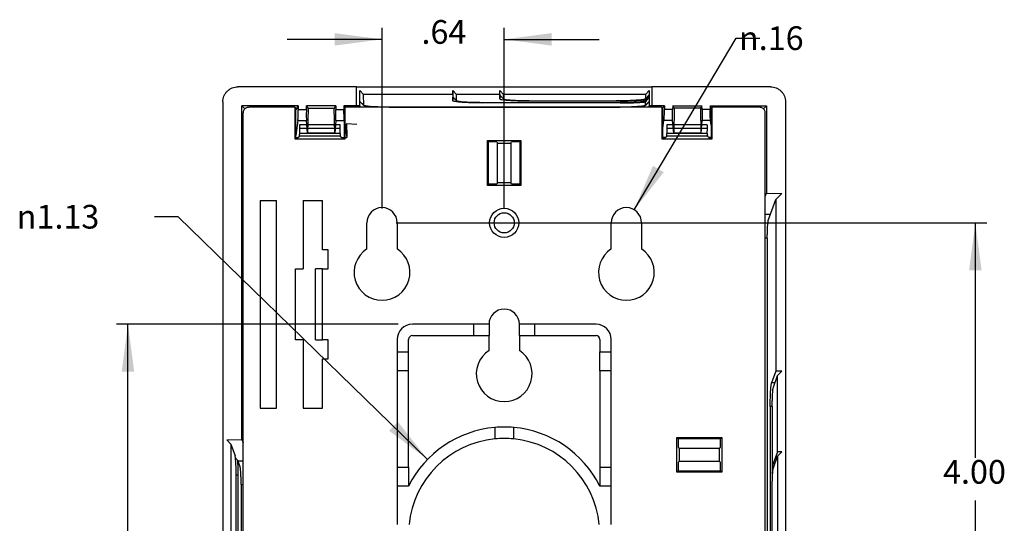
# Model space of a CAD drawing. Units: inches. Extents: x -5.7 to 8.3, y -4.6 to 8.5.
# Drawn here: x 2.6 to 7.8, y -1 to 1.7 of the extents above; entities that cross this region are included whole.
import ezdxf

# ---------------------------------------------------------------- set-up
doc = ezdxf.new("R2010")
doc.units = ezdxf.units.IN
doc.header["$MEASUREMENT"] = 0
doc.layers.add('1', color=7, linetype='Continuous')
doc.styles.add('CONVERTER_11', font='txt.shx', dxfattribs={"width": 0.9})
doc.dimstyles.new('ME10_DIM_10', dxfattribs={"dimtxt": 0.125, "dimasz": 0.25, "dimexe": 0.06, "dimexo": 0.075, "dimgap": 0.05, "dimtad": 0, "dimtih": 1, "dimtoh": 1, "dimzin": 4, "dimdsep": 46, "dimtxsty": 'CONVERTER_11', "dimsah": 1, "dimcen": 0.09, "dimclrd": 2, "dimclre": 2, "dimclrt": 7, "dimadec": 0, "dimazin": 0, "dimtfac": 1, "dimtdec": 4, "dimtofl": 0, "dimtmove": 0, "dimatfit": 0, "dimfxl": 0, "dimtolj": 1, "dimtzin": 0, "dimarcsym": 0})
doc.dimstyles.new('ME10_DIM_11', dxfattribs={"dimtxt": 0.125, "dimasz": 0.25, "dimexe": 0.06, "dimexo": 0.075, "dimgap": 0.05, "dimtad": 0, "dimtih": 1, "dimtoh": 1, "dimzin": 4, "dimdsep": 46, "dimtxsty": 'CONVERTER_11', "dimsah": 1, "dimcen": 0.09, "dimclrd": 2, "dimclre": 2, "dimclrt": 7, "dimadec": 0, "dimazin": 0, "dimtfac": 1, "dimtdec": 4, "dimtofl": 0, "dimtmove": 0, "dimatfit": 0, "dimfxl": 0, "dimtolj": 1, "dimtzin": 0, "dimarcsym": 0})
doc.dimstyles.new('ME10_DIM_17', dxfattribs={"dimtxt": 0.125, "dimasz": 0.25, "dimexe": 0.06, "dimexo": 0.075, "dimgap": 0.05, "dimtad": 0, "dimtih": 1, "dimtoh": 1, "dimzin": 4, "dimdsep": 46, "dimtxsty": 'CONVERTER_11', "dimsah": 1, "dimcen": 0.09, "dimclrd": 2, "dimclre": 2, "dimclrt": 7, "dimadec": 0, "dimazin": 0, "dimtfac": 1, "dimtdec": 4, "dimtofl": 0, "dimtmove": 0, "dimatfit": 0, "dimfxl": 0, "dimtolj": 1, "dimtzin": 0, "dimarcsym": 0})

# ---------------------------------------------------------------- blocks, each defined once
blk = doc.blocks.new('57950_1__1', base_point=(3.8038, -3.2693))
at = {"color": 7, "linetype": 'Continuous'}
for p, q in [((3.8038, -3.2394), (3.8038, 1.1995)), ((4.0762, 1.2295), (3.8337, 1.2295)), ((4.0762, 1.2295), (4.0815, 1.2225)), ((4.0762, 1.2295), (4.0762, 1.0627)), ((4.0815, 1.068), (4.0815, 1.2225)), ((4.336, 1.2225), (4.3412, 1.2295)), ((4.336, 1.2225), (4.336, 1.068)), ((6.011, 1.2295), (4.3412, 1.2295)), ((4.3412, 1.0627), (4.3412, 1.2295)), ((6.011, 1.2295), (6.011, 1.0627)), ((6.011, 1.2295), (6.0162, 1.2225)), ((6.0162, 1.068), (6.0162, 1.2225)), ((6.2708, 1.2225), (6.276, 1.2295)), ((6.2708, 1.2225), (6.2708, 1.068)), ((6.5261, 1.2295), (6.276, 1.2295)), ((6.276, 1.0627), (6.276, 1.2295)), ((6.556, -3.2394), (6.556, 1.1995)), ((4.1015, 1.117), (4.102, 1.0915)), ((4.3152, 1.1372), (4.1023, 1.1372)), ((4.3155, 1.0915), (4.3159, 1.117)), ((6.0363, 1.117), (6.0368, 1.0915)), ((6.25, 1.1372), (6.037, 1.1372)), ((6.2502, 1.0915), (6.2507, 1.117)), ((4.0815, 1.068), (4.0762, 1.0627)), ((4.0762, 1.0627), (4.3412, 1.0627)), ((4.0915, 1.068), (4.0815, 1.068)), ((4.0915, 1.068), (4.1016, 1.078)), ((4.3159, 1.078), (4.326, 1.068)), ((4.336, 1.068), (4.326, 1.068)), ((4.3412, 1.0627), (4.336, 1.068)), ((5.0922, 0.8174), (5.0922, 1.0549)), ((5.0922, 1.0549), (5.2677, 1.0549)), ((5.0922, 1.0549), (5.0957, 1.0479)), ((5.0957, 1.0479), (5.0957, 0.8244)), ((5.1408, 1.0479), (5.0957, 1.0479)), ((5.1408, 1.0479), (5.1443, 1.0409)), ((5.1443, 0.8314), (5.1443, 1.0409)), ((5.1443, 1.0409), (5.2156, 1.0409)), ((5.2156, 1.0409), (5.2191, 1.0479)), ((5.2156, 1.0409), (5.2156, 0.8314)), ((5.2642, 1.0479), (5.2191, 1.0479)), ((5.2642, 1.0479), (5.2677, 1.0549)), ((5.2642, 0.8244), (5.2642, 1.0479)), ((5.2677, 1.0549), (5.2677, 0.8174)), ((6.0162, 1.068), (6.011, 1.0627)), ((6.011, 1.0627), (6.276, 1.0627)), ((6.0262, 1.068), (6.0162, 1.068)), ((6.0262, 1.068), (6.0363, 1.078)), ((6.2507, 1.078), (6.2608, 1.068)), ((6.2708, 1.068), (6.2608, 1.068)), ((6.276, 1.0627), (6.2708, 1.068)), ((5.1443, 0.8314), (5.1408, 0.8244)), ((5.2156, 0.8314), (5.1443, 0.8314)), ((5.2191, 0.8244), (5.2156, 0.8314)), ((5.0957, 0.8244), (5.0922, 0.8174)), ((5.2677, 0.8174), (5.0922, 0.8174)), ((5.1408, 0.8244), (5.0957, 0.8244)), ((5.2642, 0.8244), (5.2191, 0.8244)), ((5.2677, 0.8174), (5.2642, 0.8244)), ((3.8938, 0.7381), (3.9804, 0.7381)), ((3.8938, 0.7381), (3.8938, -0.3572)), ((3.9804, -0.3572), (3.9804, 0.7381)), ((4.1204, 0.7381), (4.1204, 0.378)), ((4.1204, 0.7381), (4.2231, 0.7381)), ((4.2231, 0.478), (4.2231, 0.7381)), ((4.456, 0.4827), (4.456, 0.6204)), ((4.616, 0.6204), (4.616, 0.4827)), ((5.7438, 0.4827), (5.7438, 0.6204)), ((5.9038, 0.6204), (5.9038, 0.4827)), ((4.2531, 0.478), (4.2231, 0.478)), ((4.2531, 0.378), (4.2531, 0.478)), ((4.0804, 0.378), (4.1204, 0.378)), ((4.0804, 0.003), (4.0804, 0.378)), ((4.2231, 0.378), (4.1851, 0.378)), ((4.1851, 0.003), (4.1851, 0.378)), ((4.2231, 0.378), (4.2531, 0.378)), ((4.2231, 0.003), (4.2231, 0.378)), ((5.0199, 0.0856), (4.696, 0.0856)), ((5.0999, 0.0856), (5.0199, 0.0856)), ((5.0199, 0.0256), (5.0199, 0.0856)), ((5.0999, 0.0856), (5.0999, 0.0256)), ((5.2599, 0.0256), (5.2599, 0.0856)), ((5.3399, 0.0856), (5.2599, 0.0856)), ((5.6638, 0.0856), (5.3399, 0.0856)), ((5.3399, 0.0856), (5.3399, 0.0256)), ((4.1204, 0.003), (4.0804, 0.003)), ((4.1204, 0.003), (4.1204, -0.3572)), ((4.1851, 0.003), (4.2231, 0.003)), ((4.2531, 0.003), (4.2231, 0.003)), ((4.2531, -0.097), (4.2531, 0.003)), ((4.616, 0.0056), (4.616, -0.0594)), ((4.676, -0.0594), (4.676, 0.0056)), ((4.696, 0.0256), (5.0199, 0.0256)), ((5.0199, 0.0256), (5.0999, 0.0256)), ((5.0999, -0.0521), (5.0999, 0.0256)), ((5.2599, 0.0256), (5.3399, 0.0256)), ((5.2599, 0.0256), (5.2599, -0.0521)), ((5.3399, 0.0256), (5.6638, 0.0256)), ((5.6838, 0.0056), (5.6838, -0.0594)), ((5.7438, -0.0594), (5.7438, 0.0056)), ((4.2231, -0.097), (4.2531, -0.097)), ((4.2231, -0.3572), (4.2231, -0.097)), ((4.616, -0.0594), (4.676, -0.0594)), ((4.616, -0.0594), (4.616, -0.1594)), ((4.676, -0.1594), (4.676, -0.0594)), ((5.6838, -0.1594), (5.6838, -0.0594)), ((5.6838, -0.0594), (5.7438, -0.0594)), ((5.7438, -0.1594), (5.7438, -0.0594)), ((4.616, -0.1594), (4.616, -0.6672)), ((4.676, -0.1594), (4.616, -0.1594)), ((4.676, -0.6672), (4.676, -0.1594)), ((5.6838, -0.1594), (5.6838, -0.6672)), ((5.7438, -0.1594), (5.6838, -0.1594)), ((5.7438, -0.6672), (5.7438, -0.1594)), ((3.8938, -0.3572), (3.9804, -0.3572)), ((4.1204, -0.3572), (4.2231, -0.3572)), ((5.1299, -0.4585), (5.1299, -0.5188)), ((5.2299, -0.5188), (5.2299, -0.4585)), ((6.0891, -0.6937), (6.0891, -0.5113)), ((6.0891, -0.5113), (6.3266, -0.5113)), ((6.0891, -0.5113), (6.0961, -0.5183)), ((6.3196, -0.5183), (6.0961, -0.5183)), ((6.0961, -0.5183), (6.0961, -0.5634)), ((6.3196, -0.5183), (6.3266, -0.5113)), ((6.3196, -0.5634), (6.3196, -0.5183)), ((6.3266, -0.5113), (6.3266, -0.6937)), ((6.0961, -0.5634), (6.1031, -0.5669)), ((6.1031, -0.5669), (6.3126, -0.5669)), ((6.1031, -0.6381), (6.1031, -0.5669)), ((6.3126, -0.5669), (6.3196, -0.5634)), ((6.3126, -0.5669), (6.3126, -0.6381)), ((4.616, -0.6672), (4.676, -0.6672)), ((4.616, -0.6672), (4.616, -0.7672)), ((4.676, -0.6672), (4.676, -0.7672)), ((5.6838, -0.6672), (5.6838, -0.7671)), ((5.6838, -0.6672), (5.7438, -0.6672)), ((5.7438, -0.7671), (5.7438, -0.6672)), ((6.1031, -0.6381), (6.0961, -0.6416)), ((6.0961, -0.6416), (6.0961, -0.6867)), ((6.3126, -0.6381), (6.1031, -0.6381)), ((6.3196, -0.6416), (6.3126, -0.6381)), ((6.3196, -0.6867), (6.3196, -0.6416)), ((6.0961, -0.6867), (6.0891, -0.6937)), ((6.3266, -0.6937), (6.0891, -0.6937)), ((6.0961, -0.6867), (6.3196, -0.6867)), ((6.3266, -0.6937), (6.3196, -0.6867)), ((4.676, -0.7672), (4.616, -0.7672)), ((4.616, -0.7672), (4.616, -0.9701)), ((5.7438, -0.7671), (5.6838, -0.7671)), ((5.7438, -0.9701), (5.7438, -0.7671))]:
    blk.add_line(p, q, dxfattribs=at)
at = {"color": 3, "linetype": 'Continuous'}
for p, q in [((4.3159, 1.117), (4.1015, 1.117)), ((4.3155, 1.0915), (4.102, 1.0915)), ((6.2507, 1.117), (6.0363, 1.117)), ((6.2502, 1.0915), (6.0368, 1.0915)), ((4.3159, 1.078), (4.1016, 1.078)), ((6.2507, 1.078), (6.0363, 1.078))]:
    blk.add_line(p, q, dxfattribs=at)
at = {"color": 7, "linetype": 'Continuous'}
blk.add_circle((5.1799, 0.6204), 0.077, dxfattribs=at)
for centre, radius, start, end in [((4.536, 0.6204), 0.08, 0, 180), ((5.8238, 0.6204), 0.08, 0, 180), ((4.536, 0.3594), 0.147, 122.9712, 57.0288), ((5.8238, 0.3594), 0.147, 122.9712, 57.0288), ((5.1799, 0.0856), 0.08, 0, 180), ((4.696, 0.0056), 0.08, 90, 180), ((5.6638, 0.0056), 0.08, 0, 90), ((4.696, 0.0056), 0.02, 90, 180), ((5.6638, 0.0056), 0.02, 0, 90), ((5.1799, -0.1754), 0.147, 122.9712, 57.0288), ((5.1799, -1.0201), 0.5638, 95.0879, 153.3474), ((5.1799, -1.0201), 0.5638, 84.9121, 95.0879), ((5.1799, -1.0201), 0.5638, 26.6617, 84.9121), ((5.1799, -1.0201), 0.5038, 95.6957, 174.3043), ((5.1799, -1.0201), 0.5038, 84.3043, 95.6957), ((5.1799, -1.0201), 0.5038, 5.6957, 84.3043)]:
    blk.add_arc(centre, radius, start, end, dxfattribs=at)
for points in [[(3.8337, 1.2295), (3.826, 1.2284), (3.8188, 1.2254), (3.8126, 1.2207), (3.8078, 1.2145), (3.8048, 1.2073), (3.8038, 1.1995)], [(6.556, 1.1995), (6.555, 1.2073), (6.552, 1.2145), (6.5472, 1.2207), (6.5411, 1.2254), (6.5338, 1.2284), (6.5261, 1.2295)], [(4.1023, 1.1372), (4.1022, 1.137), (4.102, 1.1364), (4.1019, 1.1355), (4.1018, 1.1342), (4.1017, 1.132), (4.1016, 1.1294), (4.1015, 1.1265), (4.1015, 1.1217), (4.1015, 1.117)], [(4.1016, 1.078), (4.1017, 1.0784), (4.1018, 1.0791), (4.1019, 1.0802), (4.1019, 1.0817), (4.102, 1.0834), (4.102, 1.0853), (4.1021, 1.0884), (4.102, 1.0915)], [(4.3159, 1.117), (4.316, 1.1217), (4.316, 1.1265), (4.3159, 1.1294), (4.3158, 1.132), (4.3157, 1.1342), (4.3156, 1.1355), (4.3155, 1.1364), (4.3153, 1.137), (4.3152, 1.1372)], [(4.3155, 1.0915), (4.3154, 1.0884), (4.3154, 1.0853), (4.3155, 1.0834), (4.3155, 1.0817), (4.3156, 1.0802), (4.3157, 1.0791), (4.3158, 1.0784), (4.3159, 1.078)], [(6.037, 1.1372), (6.0369, 1.137), (6.0368, 1.1364), (6.0367, 1.1355), (6.0366, 1.1342), (6.0364, 1.132), (6.0363, 1.1294), (6.0363, 1.1265), (6.0362, 1.1217), (6.0363, 1.117)], [(6.0363, 1.078), (6.0364, 1.0784), (6.0365, 1.0791), (6.0366, 1.0802), (6.0367, 1.0817), (6.0368, 1.0834), (6.0368, 1.0853), (6.0368, 1.0884), (6.0368, 1.0915)], [(6.2507, 1.117), (6.2508, 1.1217), (6.2507, 1.1265), (6.2507, 1.1294), (6.2506, 1.132), (6.2504, 1.1342), (6.2503, 1.1355), (6.2502, 1.1364), (6.2501, 1.137), (6.25, 1.1372)], [(6.2502, 1.0915), (6.2502, 1.0884), (6.2502, 1.0853), (6.2502, 1.0834), (6.2503, 1.0817), (6.2504, 1.0802), (6.2505, 1.0791), (6.2506, 1.0784), (6.2507, 1.078)]]:
    blk.add_spline(points, degree=3, dxfattribs=at)
blk = doc.blocks.new('6_32_Insert_1__2', base_point=(5.1269, 0.5674))
at = {"color": 7, "linetype": 'Continuous'}
blk.add_circle((5.1799, 0.6204), 0.053, dxfattribs=at)
blk = doc.blocks.new('57952_top__4', base_point=(3.6972, -3.3778))
at = {"color": 7, "linetype": 'Continuous'}
for p, q in [((4.3991, 1.3377), (3.7769, 1.3377)), ((4.3991, 1.3377), (4.3991, 1.3376)), ((4.4022, 1.3376), (4.3991, 1.3376)), ((4.3991, 1.3376), (4.3991, 1.2377)), ((4.4022, 1.3377), (5.9576, 1.3377)), ((4.4022, 1.3376), (4.4022, 1.3377)), ((4.4022, 1.2377), (4.4022, 1.3376)), ((4.4191, 1.3177), (4.4391, 1.2976)), ((4.4191, 1.2377), (4.4191, 1.3177)), ((4.4196, 1.2601), (4.4191, 1.3177)), ((4.4396, 1.2401), (4.4391, 1.2976)), ((4.9091, 1.2976), (4.4391, 1.2976)), ((4.9091, 1.2976), (4.909, 1.3177)), ((4.909, 1.3177), (4.929, 1.2976)), ((4.909, 1.3177), (4.9093, 1.2838)), ((4.9091, 1.2976), (4.9094, 1.2639)), ((4.9293, 1.2639), (4.929, 1.2976)), ((5.1571, 1.2976), (4.929, 1.2976)), ((5.1571, 1.2976), (5.157, 1.3177)), ((5.157, 1.3177), (5.177, 1.2976)), ((5.1572, 1.2931), (5.157, 1.3177)), ((5.1571, 1.2976), (5.1573, 1.2731)), ((5.9241, 1.2977), (5.177, 1.2976)), ((5.1772, 1.2731), (5.177, 1.2976)), ((5.9241, 1.2977), (5.9441, 1.3177)), ((5.9241, 1.2977), (5.9243, 1.2746)), ((5.9441, 1.3177), (5.9441, 1.2378)), ((5.9576, 1.3377), (5.9576, 1.3376)), ((5.9576, 1.3376), (5.9576, 1.2378)), ((5.9598, 1.3376), (5.9576, 1.3376)), ((5.9598, 1.3376), (5.9598, 1.3377)), ((6.5829, 1.3377), (5.9598, 1.3377)), ((5.9598, 1.2377), (5.9598, 1.3376)), ((3.6972, 1.2579), (3.6972, -3.2981)), ((4.44, 1.2394), (4.42, 1.2592)), ((4.9094, 1.2639), (4.9094, 1.2837)), ((4.9094, 1.2639), (4.9094, 1.2639)), ((4.9094, 1.2638), (4.9094, 1.2639)), ((4.9297, 1.2631), (4.9098, 1.283)), ((4.9294, 1.2638), (4.9293, 1.2638)), ((5.0635, 1.2539), (5.7905, 1.254)), ((5.7905, 1.2525), (5.0635, 1.2524)), ((5.1776, 1.2724), (5.1577, 1.2922)), ((5.3114, 1.2632), (5.7704, 1.2632)), ((5.3114, 1.2632), (5.3114, 1.2632)), ((5.3114, 1.2617), (5.3114, 1.2632)), ((5.7704, 1.2617), (5.3114, 1.2617)), ((5.9238, 1.2738), (5.9438, 1.2936)), ((5.924, 1.2632), (5.9439, 1.283)), ((5.9242, 1.2394), (5.9441, 1.2592)), ((5.9244, 1.2639), (5.9243, 1.2686)), ((5.9246, 1.2402), (5.9244, 1.2583)), ((6.6627, 1.2579), (6.6627, -3.2981)), ((3.7975, -0.5219), (3.7975, 1.2377)), ((3.7975, 1.2377), (3.8131, 1.2212)), ((4.095, 1.2377), (3.7975, 1.2377)), ((4.095, 1.2377), (4.0815, 1.2185)), ((4.095, 1.2377), (4.095, 1.2171)), ((4.095, 1.2171), (4.1375, 1.2171)), ((4.1375, 1.2171), (4.1382, 1.2376)), ((4.2921, 1.2376), (4.1382, 1.2376)), ((4.146, 1.2245), (4.1382, 1.2376)), ((4.146, 1.2245), (4.1435, 1.0939)), ((4.146, 1.2245), (4.2843, 1.2245)), ((4.2921, 1.2376), (4.2843, 1.2245)), ((4.2868, 1.0939), (4.2843, 1.2245)), ((4.2921, 1.2376), (4.2928, 1.2171)), ((4.2928, 1.2171), (4.3353, 1.2171)), ((4.3991, 1.2377), (4.3353, 1.2377)), ((4.3353, 1.2377), (4.3353, 1.2171)), ((4.3353, 1.2377), (4.3411, 1.2293)), ((4.3991, 1.2377), (4.4022, 1.2377)), ((4.3991, 1.2377), (4.3991, 1.2377)), ((4.4022, 1.2377), (4.4022, 1.2377)), ((4.4191, 1.2377), (4.4022, 1.2377)), ((4.4191, 1.2377), (4.4191, 1.2295)), ((4.5737, 1.2302), (5.7907, 1.2302)), ((5.9576, 1.2378), (5.9441, 1.2378)), ((5.9441, 1.2295), (5.9441, 1.2378)), ((5.9576, 1.2378), (5.9576, 1.2377)), ((5.9576, 1.2377), (5.9598, 1.2377)), ((5.9598, 1.2377), (5.9598, 1.2377)), ((6.0246, 1.2377), (5.9598, 1.2377)), ((6.015, 1.2241), (6.0246, 1.2377)), ((6.0246, 1.2377), (6.0246, 1.2171)), ((6.067, 1.2171), (6.0246, 1.2171)), ((6.0677, 1.2376), (6.067, 1.2171)), ((6.0677, 1.2376), (6.2216, 1.2376)), ((6.0755, 1.2245), (6.0677, 1.2376)), ((6.0755, 1.2245), (6.073, 1.0939)), ((6.2139, 1.2245), (6.0755, 1.2245)), ((6.2216, 1.2376), (6.2139, 1.2245)), ((6.2139, 1.2245), (6.2164, 1.0939)), ((6.2224, 1.2171), (6.2216, 1.2376)), ((6.2648, 1.2171), (6.2224, 1.2171)), ((6.2732, 1.2257), (6.2648, 1.2377)), ((6.2648, 1.2377), (6.2648, 1.2171)), ((6.2648, 1.2377), (6.5623, 1.2377)), ((6.5468, 1.2212), (6.5623, 1.2377)), ((6.5623, 1.2377), (6.5623, 0.7768)), ((4.0924, 1.1594), (4.0815, 1.08)), ((4.1435, 1.0939), (4.1378, 1.1594)), ((4.2925, 1.1594), (4.2868, 1.0939)), ((4.3379, 1.1594), (4.3501, 1.0704)), ((4.3495, 1.1439), (4.3508, 1.0775)), ((4.3495, 1.1439), (4.4038, 1.1405)), ((6.0162, 1.1178), (6.022, 1.1594)), ((6.073, 1.0939), (6.0673, 1.1594)), ((6.2221, 1.1594), (6.2164, 1.0939)), ((6.2708, 1.1351), (6.2674, 1.1594)), ((4.2868, 1.0939), (4.1435, 1.0939)), ((6.2164, 1.0939), (6.073, 1.0939)), ((4.0815, 1.0698), (4.0933, 1.0698)), ((4.3242, 1.0698), (4.3503, 1.0698)), ((6.0281, 1.0698), (6.0162, 1.0698)), ((6.2708, 1.0698), (6.259, 1.0698)), ((6.556, 0.7593), (6.5623, 0.7768)), ((6.5623, 0.7768), (6.6424, 0.7751)), ((6.5717, 0.6327), (6.6114, 0.7432)), ((6.6114, 0.7432), (6.6424, 0.7751)), ((6.6114, 0.7432), (6.6114, -0.1612)), ((6.5664, 0.5403), (6.5664, -1.2813)), ((6.6114, -0.1612), (6.5891, -0.2234)), ((6.5983, -0.246), (6.6203, -0.1846)), ((6.6424, -0.1619), (6.6114, -0.1612)), ((6.6203, -0.1846), (6.6424, -0.1619)), ((6.6203, -0.5864), (6.6203, -0.1846)), ((6.582, -0.3471), (6.582, -1.3309)), ((6.5925, -0.3471), (6.5925, -0.6999)), ((3.7175, -0.5237), (3.7975, -0.5219)), ((3.7395, -0.5464), (3.7175, -0.5237)), ((3.7395, -0.5464), (3.7395, -1.4304)), ((3.7395, -0.5464), (3.7616, -0.6079)), ((3.7975, -0.5219), (3.8038, -0.5394)), ((6.6203, -0.5864), (6.598, -0.6487)), ((6.5983, -0.671), (6.6203, -0.6096)), ((6.6424, -0.5869), (6.6203, -0.5864)), ((6.6424, -0.5869), (6.6203, -0.6096)), ((6.6203, -0.6096), (6.6203, -1.4933)), ((3.7882, -0.6662), (3.7761, -0.6327)), ((3.7674, -1.2678), (3.7674, -0.709)), ((3.7779, -1.6928), (3.7779, -0.709)), ((3.7935, -0.7586), (3.7935, -2.5802)), ((6.5925, -1.3309), (6.5925, -0.7721)), ((3.7674, -1.3399), (3.7674, -1.6928)), ((3.7395, -1.4304), (3.7616, -1.3689)), ((3.7619, -1.3912), (3.7395, -1.4536)), ((6.5717, -1.3737), (6.5838, -1.4072)), ((3.7395, -1.4304), (3.7175, -1.4531)), ((6.5983, -1.432), (6.6203, -1.4933)), ((3.7395, -1.4536), (3.7175, -1.4531)), ((3.7395, -1.4536), (3.7395, -1.8554)), ((6.5623, -1.5178), (6.556, -1.5002)), ((6.6203, -1.4933), (6.6424, -1.5161)), ((6.5623, -1.5178), (6.6424, -1.5161)), ((6.5623, -1.5178), (6.5623, -3.2778)), ((6.3841, -2.778), (6.3841, -1.6827)), ((3.7616, -1.7939), (3.7395, -1.8554)), ((3.7395, -1.8554), (3.7175, -1.8781)), ((3.7708, -1.8165), (3.7485, -1.8788)), ((3.7485, -1.8788), (3.7175, -1.8781)), ((3.7485, -1.8788), (3.7485, -2.7832)), ((3.7882, -2.6726), (3.7485, -2.7832)), ((3.7485, -2.7832), (3.7175, -2.8151)), ((3.8038, -2.7994), (3.7975, -2.8169)), ((3.7175, -2.8151), (3.7975, -2.8169)), ((3.7975, -3.2778), (3.7975, -2.8169)), ((4.0815, -3.1099), (4.0936, -3.1099)), ((4.3239, -3.1099), (4.3503, -3.1099)), ((4.3501, -3.1106), (4.3379, -3.1995)), ((6.0283, -3.1099), (6.0162, -3.1099)), ((6.2708, -3.1099), (6.2587, -3.1099)), ((4.0815, -3.1201), (4.0924, -3.1995)), ((4.1378, -3.1995), (4.1435, -3.1341)), ((4.1435, -3.1341), (4.2868, -3.1341)), ((4.1435, -3.1341), (4.146, -3.2647)), ((4.2843, -3.2647), (4.2868, -3.1341)), ((4.2868, -3.1341), (4.2925, -3.1995)), ((4.3508, -3.1176), (4.3495, -3.184)), ((6.022, -3.1995), (6.0162, -3.158)), ((6.0673, -3.1995), (6.073, -3.1341)), ((6.073, -3.1341), (6.2164, -3.1341)), ((6.0755, -3.2647), (6.073, -3.1341)), ((6.2164, -3.1341), (6.2139, -3.2647)), ((6.2164, -3.1341), (6.2221, -3.1995)), ((4.3495, -3.184), (4.4038, -3.1807)), ((6.2674, -3.1995), (6.2708, -3.1753)), ((3.7975, -3.2778), (3.8132, -3.2612)), ((4.0815, -3.2586), (4.095, -3.2778)), ((4.095, -3.2778), (4.095, -3.2572)), ((4.095, -3.2572), (4.1375, -3.2572)), ((4.1375, -3.2572), (4.1382, -3.2777)), ((4.146, -3.2647), (4.1382, -3.2777)), ((4.2843, -3.2647), (4.146, -3.2647)), ((4.2921, -3.2777), (4.2843, -3.2647)), ((4.2921, -3.2777), (4.2928, -3.2572)), ((4.2928, -3.2572), (4.3353, -3.2572)), ((4.3353, -3.2778), (4.3353, -3.2572)), ((6.0246, -3.2778), (6.0149, -3.2641)), ((6.067, -3.2572), (6.0246, -3.2572)), ((6.0246, -3.2778), (6.0246, -3.2572)), ((6.0677, -3.2777), (6.067, -3.2572)), ((6.0755, -3.2647), (6.0677, -3.2777)), ((6.0755, -3.2647), (6.2139, -3.2647)), ((6.2139, -3.2647), (6.2216, -3.2777)), ((6.2224, -3.2572), (6.2216, -3.2777)), ((6.2648, -3.2572), (6.2224, -3.2572)), ((6.2648, -3.2778), (6.2648, -3.2572)), ((6.2648, -3.2778), (6.2733, -3.2658)), ((6.5466, -3.2612), (6.5623, -3.2778)), ((4.095, -3.2778), (3.7975, -3.2778)), ((4.2921, -3.2777), (4.1382, -3.2777)), ((4.3353, -3.2778), (4.3412, -3.2693)), ((4.3353, -3.2778), (4.4158, -3.2778)), ((4.4158, -3.2778), (4.4158, -3.2693)), ((4.4158, -3.3002), (4.4158, -3.2778)), ((4.4158, -3.3239), (4.4158, -3.3002)), ((4.4361, -3.2795), (4.4162, -3.2994)), ((4.4361, -3.3032), (4.4162, -3.3231)), ((4.4362, -3.3139), (4.4163, -3.3337)), ((4.4358, -3.2803), (4.4358, -3.2983)), ((4.4358, -3.304), (4.4358, -3.3087)), ((4.4358, -3.3378), (4.4358, -3.3147)), ((5.7868, -3.2703), (4.5698, -3.2703)), ((4.5698, -3.2926), (5.2968, -3.2926)), ((5.2968, -3.294), (4.5698, -3.294)), ((4.5898, -3.3018), (5.0488, -3.3018)), ((5.0488, -3.3033), (4.5898, -3.3033)), ((5.0488, -3.3018), (5.0488, -3.3033)), ((5.0488, -3.3033), (5.0488, -3.3033)), ((5.1825, -3.3125), (5.2024, -3.3323)), ((5.1828, -3.3378), (5.1828, -3.3132)), ((5.2028, -3.3378), (5.2028, -3.3132)), ((5.4304, -3.3032), (5.4503, -3.3231)), ((5.4308, -3.304), (5.4308, -3.3378)), ((5.4308, -3.304), (5.4308, -3.304)), ((5.4508, -3.304), (5.4508, -3.304)), ((5.4508, -3.304), (5.4508, -3.304)), ((5.4508, -3.3239), (5.4508, -3.304)), ((5.9204, -3.2795), (5.9403, -3.2994)), ((5.9208, -3.3378), (5.9208, -3.2803)), ((5.9408, -3.2693), (5.9408, -3.2778)), ((5.9408, -3.3002), (5.9408, -3.2778)), ((5.9408, -3.2778), (6.0246, -3.2778)), ((5.9408, -3.3578), (5.9408, -3.3002)), ((6.0677, -3.2777), (6.2216, -3.2777)), ((6.2648, -3.2778), (6.5623, -3.2778)), ((4.4158, -3.3347), (4.4158, -3.3239)), ((4.4158, -3.3578), (4.4158, -3.3347)), ((4.4158, -3.3578), (4.4358, -3.3378)), ((5.1828, -3.3378), (4.4358, -3.3378)), ((5.1828, -3.3378), (5.2028, -3.3578)), ((5.4308, -3.3378), (5.2028, -3.3378)), ((5.2028, -3.3578), (5.2028, -3.3378)), ((5.4308, -3.3378), (5.4508, -3.3578)), ((5.4508, -3.3378), (5.4508, -3.3239)), ((5.9208, -3.3378), (5.4508, -3.3378)), ((5.4508, -3.3578), (5.4508, -3.3378)), ((5.9208, -3.3378), (5.9408, -3.3578)), ((3.7769, -3.3778), (6.5829, -3.3778))]:
    blk.add_line(p, q, dxfattribs=at)
at = {"color": 3, "linetype": 'Continuous'}
for p, q in [((4.4396, 1.2401), (4.4196, 1.2601)), ((4.4196, 1.2295), (4.4196, 1.2601)), ((4.9094, 1.2639), (4.9093, 1.2838)), ((4.9093, 1.2838), (4.9093, 1.2838)), ((4.9093, 1.2838), (4.9293, 1.2639)), ((5.0635, 1.2524), (5.0635, 1.2539)), ((5.1772, 1.2731), (5.1572, 1.2931)), ((5.1573, 1.2731), (5.1572, 1.2931)), ((5.7704, 1.2617), (5.7704, 1.2632)), ((5.7905, 1.2525), (5.7905, 1.254)), ((5.9243, 1.2746), (5.9441, 1.2944)), ((5.9244, 1.2639), (5.9441, 1.2835)), ((5.9246, 1.2402), (5.9441, 1.2596)), ((4.5737, 1.2302), (4.5737, 1.2295)), ((5.7907, 1.2302), (5.7907, 1.2295)), ((4.0924, 1.1594), (4.1378, 1.1594)), ((4.2925, 1.1594), (4.3379, 1.1594)), ((6.0673, 1.1594), (6.022, 1.1594)), ((6.2674, 1.1594), (6.2221, 1.1594)), ((4.0815, 1.0704), (4.0939, 1.0704)), ((4.3235, 1.0704), (4.3501, 1.0704)), ((6.0287, 1.0704), (6.0162, 1.0704)), ((6.2708, 1.0704), (6.2583, 1.0704)), ((6.5829, 0.6637), (6.556, 0.6646)), ((6.5664, 0.5403), (6.556, 0.5403)), ((6.6062, -0.2239), (6.5891, -0.2234)), ((6.5925, -0.3471), (6.582, -0.3471)), ((3.7771, -0.6352), (3.8038, -0.6343)), ((6.6062, -0.6489), (6.598, -0.6487)), ((3.7674, -0.709), (3.7779, -0.709)), ((3.7935, -0.7586), (3.8038, -0.7586)), ((6.5664, -1.2813), (6.556, -1.2813)), ((6.5925, -1.3309), (6.582, -1.3309)), ((3.7537, -1.3909), (3.7619, -1.3912)), ((6.5829, -1.4047), (6.556, -1.4056)), ((3.7674, -1.6928), (3.7779, -1.6928)), ((3.7537, -1.8159), (3.7708, -1.8165)), ((3.7935, -2.5802), (3.8038, -2.5802)), ((3.7771, -2.7036), (3.8038, -2.7045)), ((4.0815, -3.1106), (4.0942, -3.1106)), ((4.3233, -3.1106), (4.3501, -3.1106)), ((6.029, -3.1106), (6.0162, -3.1106)), ((6.2708, -3.1106), (6.258, -3.1106)), ((4.0924, -3.1995), (4.1378, -3.1995)), ((4.2925, -3.1995), (4.3379, -3.1995)), ((6.0673, -3.1995), (6.022, -3.1995)), ((6.2674, -3.1995), (6.2221, -3.1995)), ((4.4358, -3.2803), (4.4158, -3.3002)), ((4.4358, -3.304), (4.4158, -3.3239)), ((4.4358, -3.3147), (4.4158, -3.3347)), ((4.5698, -3.2703), (4.5698, -3.2693)), ((4.5698, -3.2926), (4.5698, -3.294)), ((4.5898, -3.3018), (4.5898, -3.3033)), ((5.1828, -3.3132), (5.2028, -3.3331)), ((5.2968, -3.2926), (5.2968, -3.294)), ((5.4508, -3.3239), (5.4308, -3.304)), ((5.7868, -3.2703), (5.7868, -3.2693)), ((5.9208, -3.2803), (5.9408, -3.3002))]:
    blk.add_line(p, q, dxfattribs=at)
at = {"color": 7, "linetype": 'Continuous'}
for points in [[(3.6972, 1.2579), (3.6987, 1.2735), (3.7032, 1.2885), (3.7106, 1.3023), (3.7205, 1.3143), (3.7326, 1.3242), (3.7464, 1.3316), (3.7614, 1.3361), (3.7769, 1.3377)], [(6.5829, 1.3377), (6.5985, 1.3361), (6.6135, 1.3316), (6.6273, 1.3242), (6.6393, 1.3143), (6.6492, 1.3023), (6.6566, 1.2885), (6.6611, 1.2735), (6.6627, 1.2579)], [(4.42, 1.2592), (4.4197, 1.2596), (4.4196, 1.2601)], [(4.9094, 1.2837), (4.9094, 1.2838), (4.9093, 1.2838), (4.9093, 1.2838), (4.9093, 1.2838)], [(4.9098, 1.283), (4.9095, 1.2833), (4.9094, 1.2837)], [(4.9094, 1.2837), (4.9144, 1.2788), (4.9193, 1.2738), (4.9243, 1.2688), (4.9293, 1.2638)], [(5.0635, 1.2524), (5.0334, 1.2527), (5.0045, 1.2533), (4.9779, 1.2544), (4.9546, 1.2558), (4.9354, 1.2575), (4.9211, 1.2595), (4.9124, 1.2616), (4.9094, 1.2638)], [(4.9293, 1.2638), (4.9293, 1.2639), (4.9293, 1.2639)], [(4.9297, 1.2631), (4.9295, 1.2635), (4.9294, 1.2638)], [(5.0635, 1.2539), (5.0385, 1.2541), (5.0145, 1.2546), (4.9921, 1.2554), (4.9722, 1.2566), (4.9556, 1.258), (4.9426, 1.2595), (4.9339, 1.2613), (4.9297, 1.2631)], [(5.1572, 1.2931), (5.1573, 1.2926), (5.1577, 1.2922)], [(5.3114, 1.2617), (5.2813, 1.2619), (5.2525, 1.2626), (5.2258, 1.2636), (5.2025, 1.2651), (5.1833, 1.2668), (5.1691, 1.2688), (5.1603, 1.2709), (5.1573, 1.2731)], [(5.1776, 1.2724), (5.1773, 1.2728), (5.1772, 1.2731)], [(5.3114, 1.2632), (5.2864, 1.2634), (5.2624, 1.2639), (5.24, 1.2647), (5.2201, 1.2658), (5.2034, 1.2672), (5.1905, 1.2688), (5.1818, 1.2706), (5.1776, 1.2724)], [(5.9238, 1.2738), (5.919, 1.2717), (5.9091, 1.2697), (5.8942, 1.2679), (5.8751, 1.2663), (5.8523, 1.265), (5.8266, 1.264), (5.799, 1.2634), (5.7704, 1.2632)], [(5.9243, 1.2686), (5.9072, 1.2667), (5.8857, 1.265), (5.8603, 1.2636), (5.832, 1.2626), (5.8017, 1.262), (5.7704, 1.2617)], [(5.924, 1.2632), (5.9198, 1.2613), (5.9111, 1.2596), (5.8982, 1.258), (5.8816, 1.2566), (5.8617, 1.2555), (5.8394, 1.2547), (5.8154, 1.2541), (5.7905, 1.254)], [(5.7905, 1.2525), (5.8174, 1.2527), (5.8435, 1.2532), (5.868, 1.254), (5.8901, 1.2552), (5.9091, 1.2566), (5.9244, 1.2583)], [(5.9243, 1.2746), (5.9242, 1.2742), (5.9238, 1.2738)], [(5.9244, 1.2639), (5.9243, 1.2635), (5.924, 1.2632)], [(5.9441, 1.2937), (5.9424, 1.2909), (5.9392, 1.2864), (5.933, 1.2787), (5.9243, 1.2686)], [(5.9441, 1.2828), (5.9424, 1.28), (5.9393, 1.2759), (5.9331, 1.2682), (5.9244, 1.2583)], [(5.9441, 1.2939), (5.9439, 1.2938), (5.9438, 1.2936)], [(5.9439, 1.283), (5.944, 1.2831), (5.9441, 1.2831)], [(4.0924, 1.1594), (4.0933, 1.1687), (4.0941, 1.1819), (4.0947, 1.1984), (4.095, 1.2171)], [(4.1375, 1.2171), (4.1371, 1.1984), (4.1371, 1.1819), (4.1373, 1.1687), (4.1378, 1.1594)], [(4.2925, 1.1594), (4.293, 1.1687), (4.2932, 1.1819), (4.2932, 1.1984), (4.2928, 1.2171)], [(4.3379, 1.1594), (4.337, 1.1687), (4.3362, 1.1819), (4.3356, 1.1984), (4.3353, 1.2171)], [(4.44, 1.2394), (4.4397, 1.2397), (4.4396, 1.2401)], [(4.5737, 1.2302), (4.5487, 1.2304), (4.5247, 1.2309), (4.5023, 1.2317), (4.4825, 1.2328), (4.4658, 1.2342), (4.4529, 1.2358), (4.4441, 1.2375), (4.44, 1.2394)], [(5.9242, 1.2394), (5.92, 1.2376), (5.9113, 1.2359), (5.8984, 1.2343), (5.8818, 1.2329), (5.8619, 1.2318), (5.8396, 1.2309), (5.8156, 1.2304), (5.7907, 1.2302)], [(5.9246, 1.2402), (5.9245, 1.2398), (5.9242, 1.2394)], [(6.022, 1.1594), (6.0229, 1.1687), (6.0237, 1.1819), (6.0242, 1.1984), (6.0246, 1.2171)], [(6.0673, 1.1594), (6.0668, 1.1687), (6.0666, 1.1819), (6.0667, 1.1984), (6.067, 1.2171)], [(6.2224, 1.2171), (6.2227, 1.1984), (6.2228, 1.1819), (6.2226, 1.1687), (6.2221, 1.1594)], [(6.2674, 1.1594), (6.2665, 1.1687), (6.2657, 1.1819), (6.2652, 1.1984), (6.2648, 1.2171)], [(4.3503, 1.0698), (4.3503, 1.0699), (4.3502, 1.0701), (4.3501, 1.0704)], [(4.3508, 1.0775), (4.3508, 1.0754), (4.3507, 1.0735), (4.3506, 1.0719), (4.3506, 1.071), (4.3505, 1.0703), (4.3504, 1.0699), (4.3503, 1.0698)], [(6.5664, 0.5403), (6.5666, 0.5617), (6.5671, 0.5821), (6.5679, 0.6002), (6.569, 0.6151), (6.5703, 0.6262), (6.5717, 0.6327)], [(6.582, -0.3471), (6.5822, -0.3184), (6.5829, -0.2912), (6.584, -0.2669), (6.5854, -0.2469), (6.5872, -0.2321), (6.5891, -0.2234)], [(6.5925, -0.3471), (6.5927, -0.3237), (6.5932, -0.3014), (6.5941, -0.2816), (6.5953, -0.2652), (6.5967, -0.2531), (6.5983, -0.246)], [(3.7674, -0.709), (3.7673, -0.6856), (3.7667, -0.6633), (3.7658, -0.6435), (3.7646, -0.6271), (3.7632, -0.6151), (3.7616, -0.6079)], [(3.7761, -0.6327), (3.7696, -0.6252), (3.7637, -0.6183)], [(3.7779, -0.709), (3.7778, -0.6886), (3.7775, -0.6687), (3.7769, -0.6499), (3.7761, -0.6327)], [(3.7935, -0.7586), (3.7933, -0.7372), (3.7928, -0.7169), (3.792, -0.6987), (3.7909, -0.6838), (3.7896, -0.6727), (3.7882, -0.6662)], [(6.5925, -0.6999), (6.5936, -0.6816), (6.5949, -0.6666), (6.5964, -0.6555), (6.598, -0.6487)], [(6.5925, -0.7721), (6.5927, -0.7487), (6.5932, -0.7264), (6.5941, -0.7066), (6.5953, -0.6902), (6.5967, -0.6781), (6.5983, -0.671)], [(6.5943, -0.703), (6.5934, -0.7015), (6.5925, -0.6999)], [(3.7674, -1.2678), (3.7673, -1.2912), (3.7667, -1.3135), (3.7658, -1.3333), (3.7646, -1.3497), (3.7632, -1.3617), (3.7616, -1.3689)], [(6.5664, -1.2813), (6.5666, -1.3027), (6.5671, -1.323), (6.5679, -1.3411), (6.569, -1.3561), (6.5703, -1.3671), (6.5717, -1.3737)], [(3.7674, -1.3399), (3.7663, -1.3583), (3.765, -1.3733), (3.7635, -1.3844), (3.7619, -1.3912)], [(3.7656, -1.3369), (3.7665, -1.3384), (3.7674, -1.3399)], [(6.582, -1.3309), (6.5821, -1.3513), (6.5824, -1.3711), (6.583, -1.39), (6.5838, -1.4072)], [(6.5925, -1.3309), (6.5927, -1.3543), (6.5932, -1.3765), (6.5941, -1.3964), (6.5953, -1.4127), (6.5967, -1.4248), (6.5983, -1.432)], [(6.5838, -1.4072), (6.5903, -1.4147), (6.5963, -1.4216)], [(3.7674, -1.6928), (3.7673, -1.7162), (3.7667, -1.7385), (3.7658, -1.7583), (3.7646, -1.7747), (3.7632, -1.7867), (3.7616, -1.7939)], [(3.7779, -1.6928), (3.7777, -1.7215), (3.777, -1.7487), (3.7759, -1.773), (3.7745, -1.793), (3.7727, -1.8078), (3.7708, -1.8165)], [(3.7935, -2.5802), (3.7933, -2.6016), (3.7928, -2.6219), (3.792, -2.64), (3.7909, -2.655), (3.7896, -2.666), (3.7882, -2.6726)], [(4.3503, -3.1099), (4.3503, -3.11), (4.3502, -3.1102), (4.3501, -3.1106)], [(4.3508, -3.1176), (4.3508, -3.1155), (4.3507, -3.1137), (4.3506, -3.1121), (4.3506, -3.1112), (4.3505, -3.1105), (4.3504, -3.1101), (4.3503, -3.1099)], [(4.0924, -3.1995), (4.0933, -3.2088), (4.0941, -3.2221), (4.0947, -3.2386), (4.095, -3.2572)], [(4.1375, -3.2572), (4.1371, -3.2386), (4.1371, -3.2221), (4.1373, -3.2088), (4.1378, -3.1995)], [(4.2925, -3.1995), (4.293, -3.2088), (4.2932, -3.2221), (4.2932, -3.2386), (4.2928, -3.2572)], [(4.3379, -3.1995), (4.337, -3.2088), (4.3362, -3.2221), (4.3356, -3.2386), (4.3353, -3.2572)], [(6.022, -3.1995), (6.0229, -3.2088), (6.0237, -3.2221), (6.0242, -3.2386), (6.0246, -3.2572)], [(6.0673, -3.1995), (6.0668, -3.2088), (6.0666, -3.2221), (6.0667, -3.2386), (6.067, -3.2572)], [(6.2224, -3.2572), (6.2227, -3.2386), (6.2228, -3.2221), (6.2226, -3.2088), (6.2221, -3.1995)], [(6.2674, -3.1995), (6.2665, -3.2088), (6.2657, -3.2221), (6.2652, -3.2386), (6.2648, -3.2572)], [(3.7769, -3.3778), (3.7614, -3.3763), (3.7464, -3.3718), (3.7326, -3.3644), (3.7205, -3.3545), (3.7106, -3.3424), (3.7032, -3.3286), (3.6987, -3.3136), (3.6972, -3.2981)], [(4.4158, -3.3239), (4.4171, -3.3212), (4.4209, -3.3159), (4.4271, -3.3083), (4.4358, -3.2983)], [(4.4158, -3.3002), (4.4159, -3.2998), (4.4162, -3.2994)], [(4.4158, -3.3347), (4.417, -3.3318), (4.4208, -3.3265), (4.4271, -3.3188), (4.4358, -3.3087)], [(4.4358, -3.2803), (4.4359, -3.2799), (4.4361, -3.2795)], [(4.5698, -3.2926), (4.5428, -3.2927), (4.5167, -3.2933), (4.4922, -3.2941), (4.4701, -3.2953), (4.4511, -3.2967), (4.4358, -3.2983)], [(4.4358, -3.3087), (4.4529, -3.3068), (4.4745, -3.3051), (4.4998, -3.3037), (4.5281, -3.3027), (4.5584, -3.302), (4.5898, -3.3018)], [(4.4358, -3.304), (4.4359, -3.3036), (4.4361, -3.3032)], [(4.4358, -3.3147), (4.4359, -3.3143), (4.4362, -3.3139)], [(4.4361, -3.2795), (4.4403, -3.2777), (4.449, -3.276), (4.4619, -3.2744), (4.4786, -3.273), (4.4985, -3.2718), (4.5208, -3.271), (4.5449, -3.2705), (4.5698, -3.2703)], [(4.4361, -3.3032), (4.4403, -3.3014), (4.449, -3.2997), (4.4619, -3.2981), (4.4786, -3.2967), (4.4985, -3.2956), (4.5208, -3.2947), (4.5449, -3.2942), (4.5698, -3.294)], [(4.4362, -3.3139), (4.441, -3.3118), (4.451, -3.3098), (4.4658, -3.3079), (4.485, -3.3064), (4.5078, -3.3051), (4.5335, -3.3041), (4.5611, -3.3035), (4.5898, -3.3033)], [(5.0488, -3.3018), (5.0788, -3.302), (5.1077, -3.3027), (5.1343, -3.3037), (5.1577, -3.3052), (5.1768, -3.3069), (5.191, -3.3089), (5.1998, -3.311), (5.2028, -3.3132)], [(5.0488, -3.3033), (5.0737, -3.3035), (5.0978, -3.304), (5.1201, -3.3048), (5.14, -3.306), (5.1567, -3.3073), (5.1696, -3.3089), (5.1783, -3.3107), (5.1825, -3.3125)], [(5.1825, -3.3125), (5.1827, -3.3129), (5.1828, -3.3132)], [(5.2028, -3.3132), (5.2028, -3.3132), (5.2028, -3.3132)], [(5.2968, -3.2926), (5.3268, -3.2928), (5.3557, -3.2934), (5.3823, -3.2945), (5.4057, -3.2959), (5.4248, -3.2976), (5.4391, -3.2996), (5.4478, -3.3017), (5.4508, -3.304)], [(5.2968, -3.294), (5.3217, -3.2942), (5.3457, -3.2947), (5.3681, -3.2956), (5.3879, -3.2967), (5.4046, -3.2981), (5.4175, -3.2997), (5.4262, -3.3014), (5.4304, -3.3032)], [(5.4304, -3.3032), (5.4307, -3.3036), (5.4308, -3.304)], [(5.4308, -3.304), (5.4308, -3.304), (5.4308, -3.304)], [(5.4508, -3.3239), (5.4458, -3.3189), (5.4408, -3.3139), (5.4358, -3.3089), (5.4308, -3.304)], [(5.7868, -3.2703), (5.8117, -3.2705), (5.8357, -3.271), (5.8581, -3.2718), (5.8779, -3.273), (5.8946, -3.2744), (5.9075, -3.276), (5.9162, -3.2777), (5.9204, -3.2795)], [(5.9204, -3.2795), (5.9207, -3.2799), (5.9208, -3.2803)], [(5.9403, -3.2994), (5.9407, -3.2998), (5.9408, -3.3002)], [(6.6627, -3.2981), (6.6611, -3.3136), (6.6566, -3.3286), (6.6492, -3.3424), (6.6393, -3.3545), (6.6273, -3.3644), (6.6135, -3.3718), (6.5985, -3.3763), (6.5829, -3.3778)], [(4.4162, -3.3231), (4.4159, -3.3235), (4.4158, -3.3239)], [(4.4158, -3.3347), (4.4159, -3.3342), (4.4163, -3.3337)], [(5.2028, -3.3329), (5.2026, -3.3326), (5.2024, -3.3323)], [(5.4503, -3.3231), (5.4507, -3.3235), (5.4508, -3.3239)]]:
    blk.add_spline(points, degree=3, dxfattribs=at)
blk = doc.blocks.new('57952__5', base_point=(3.6972, -3.3778))
for name, p in [('57952_top__4', (3.6972, -3.3778)), ('6_32_Insert_1__2', (5.1269, 0.5674))]:
    blk.add_blockref(name, p)
blk = doc.blocks.new('42777-1xB__6', base_point=(3.6972, -3.3778))
for name, p in [('57952__5', (3.6972, -3.3778)), ('57950_1__1', (3.8038, -3.2693))]:
    blk.add_blockref(name, p)
blk = doc.blocks.new('*D41')
at = {"layer": '1', "color": 2, "linetype": 'Continuous'}
for p, q in [((4.536, 0.6954), (4.536, 1.6477)), ((5.1799, 0.6954), (5.1799, 1.6477)), ((4.536, 1.5877), (4.036, 1.5877)), ((5.1799, 1.5877), (5.6799, 1.5877))]:
    blk.add_line(p, q, dxfattribs=at)
at = {"layer": '1', "color": 2}
for points in [[(4.286, 1.5548), (4.286, 1.6206), (4.536, 1.5877)], [(5.4299, 1.6206), (5.4299, 1.5548), (5.1799, 1.5877)]]:
    blk.add_solid(points, dxfattribs=at)
at = {"layer": '1', "color": 7, "insert": (4.7439, 1.5252), "char_height": 0.125, "attachment_point": 7, "rotation": 0.0001, "line_spacing_factor": 0.60024, "style": 'CONVERTER_11'}
blk.add_mtext('.64', dxfattribs=at)
blk = doc.blocks.new('*D42')
at = {"layer": '1', "color": 2, "linetype": 'Continuous'}
for p, q in [((4.611, 0.6204), (7.7227, 0.6204)), ((7.6627, -0.6189), (7.6627, 0.6204)), ((7.6627, -3.3778), (7.6627, -0.8439)), ((6.6579, -3.3778), (7.7227, -3.3778))]:
    blk.add_line(p, q, dxfattribs=at)
at = {"layer": '1', "color": 2}
for points in [[(7.6956, 0.3704), (7.6298, 0.3704), (7.6627, 0.6204)], [(7.6298, -3.1278), (7.6956, -3.1278), (7.6627, -3.3778)]]:
    blk.add_solid(points, dxfattribs=at)
at = {"layer": '1', "color": 7, "insert": (7.4924, -0.7939), "char_height": 0.125, "attachment_point": 7, "rotation": 0.0001, "line_spacing_factor": 0.60024, "style": 'CONVERTER_11'}
blk.add_mtext('4.00', dxfattribs=at)
blk = doc.blocks.new('*D48')
at = {"layer": '1', "color": 2, "linetype": 'Continuous'}
for p, q in [((4.621, 0.0856), (3.1372, 0.0856)), ((3.1972, -1.0603), (3.1972, 0.0856)), ((3.1972, -2.4311), (3.1972, -1.2853)), ((4.621, -2.4311), (3.1372, -2.4311))]:
    blk.add_line(p, q, dxfattribs=at)
at = {"layer": '1', "color": 2}
for points in [[(3.2301, -0.1644), (3.1643, -0.1644), (3.1972, 0.0856)], [(3.1643, -2.1811), (3.2301, -2.1811), (3.1972, -2.4311)]]:
    blk.add_solid(points, dxfattribs=at)
at = {"layer": '1', "color": 7, "insert": (3.0269, -1.2353), "char_height": 0.125, "attachment_point": 7, "rotation": 0.0001, "line_spacing_factor": 0.60024, "style": 'CONVERTER_11'}
blk.add_mtext('2.52', dxfattribs=at)
blk = doc.blocks.new('*D49')
at = {"layer": '1', "color": 2, "linetype": 'Continuous'}
for p, q in [((5.8646, 0.6892), (6.402, 1.5939)), ((6.402, 1.5939), (6.527, 1.5939))]:
    blk.add_line(p, q, dxfattribs=at)
at = {"layer": '1', "color": 2}
blk.add_solid([(5.964, 0.921), (6.0206, 0.8873), (5.8646, 0.6892)], dxfattribs=at)
at = {"layer": '1', "color": 7, "insert": (6.417, 1.5314), "char_height": 0.125, "attachment_point": 7, "rotation": 0.0001, "line_spacing_factor": 0.60024, "style": 'CONVERTER_11'}
blk.add_mtext('\\C7; {\\Fgdt;n}\\C7;.16', dxfattribs=at)
blk = doc.blocks.new('*D50')
at = {"layer": '1', "color": 2, "linetype": 'Continuous'}
for p, q in [((3.4616, 0.6525), (3.3366, 0.6525)), ((4.7759, -0.6268), (3.4616, 0.6525))]:
    blk.add_line(p, q, dxfattribs=at)
at = {"layer": '1', "color": 2}
blk.add_solid([(4.5738, -0.476), (4.6197, -0.4289), (4.7759, -0.6268)], dxfattribs=at)
at = {"layer": '1', "color": 7, "insert": (2.611, 0.59), "char_height": 0.125, "attachment_point": 7, "rotation": 0.0001, "line_spacing_factor": 0.60024, "style": 'CONVERTER_11'}
blk.add_mtext('\\C7; {\\Fgdt;n}\\C7;1.13', dxfattribs=at)
blk = doc.blocks.new('BACK1', base_point=(5.1799, -1.0201))
blk.add_blockref('42777-1xB__6', (3.6972, -3.3778))
at = {"layer": '1'}
for name in ['*D49', '*D50']:
    blk.add_blockref(name, (0, 0), dxfattribs=at)
dim = blk.add_linear_dim(base=(4.536, 1.5877), p1=(5.1799, 0.6204), p2=(4.536, 0.6204), dimstyle='ME10_DIM_10', dxfattribs=at)
dim.commit()
dim.dimension.update_dxf_attribs({"geometry": '*D41', "text_midpoint": (4.858, 1.5877), "text_rotation": 0.0001})
for base, p1, p2, dimstyle, picture, middle in [((7.6627, -3.3778), (4.536, 0.6204), (6.5829, -3.3778), 'ME10_DIM_11', '*D42', (7.6627, -0.7314)), ((3.1972, -2.4311), (4.696, 0.0856), (4.696, -2.4311), 'ME10_DIM_17', '*D48', (3.1972, -1.1728))]:
    dim = blk.add_linear_dim(base=base, p1=p1, p2=p2, angle=90, dimstyle=dimstyle, dxfattribs=at)
    dim.commit()
    dim.dimension.update_dxf_attribs({"geometry": picture, "text_midpoint": middle, "text_rotation": 0.0001})

msp = doc.modelspace()

# ---------------------------------------------------------------- block references
msp.add_blockref('BACK1', (5.1799, -1.0201))

doc.saveas('drawing.dxf')
